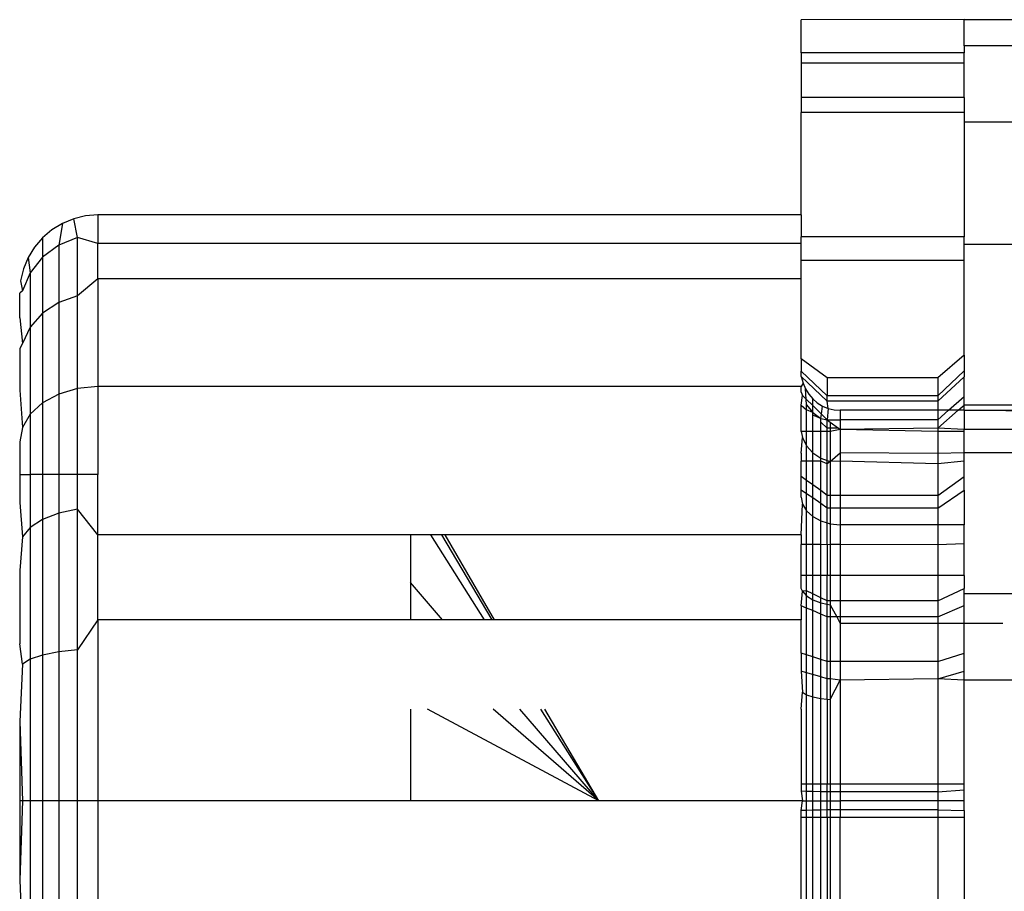
# Model space of a CAD drawing. Units: metres. Extents: x -9.2 to 10.5, y -13.3 to 15.9.
# Drawn here: x -4.9 to -4.9, y -3.4 to -3.3 of the extents above; entities that cross this region are included whole.
import ezdxf

# ---------------------------------------------------------------- set-up
doc = ezdxf.new("R2010")
doc.units = ezdxf.units.M

msp = doc.modelspace()

# ---------------------------------------------------------------- linework, layer by layer
for p, q in [((-4.875501, -3.346921), (-4.878006, -3.346924)), ((-4.875501, -3.346921), (-4.870492, -3.346921)), ((-4.875501, -3.347322), (-4.875501, -3.346921)), ((-4.878006, -3.347433), (-4.878006, -3.346924)), ((-4.870492, -3.347322), (-4.875501, -3.347322)), ((-4.875501, -3.347322), (-4.875501, -3.347433)), ((-4.875501, -3.347433), (-4.878006, -3.347433)), ((-4.878006, -3.347433), (-4.878006, -3.347592)), ((-4.875501, -3.347592), (-4.875501, -3.347433)), ((-4.875501, -3.347592), (-4.878006, -3.347592)), ((-4.878006, -3.347592), (-4.878006, -3.348118)), ((-4.875501, -3.348118), (-4.875501, -3.347592)), ((-4.875501, -3.348118), (-4.878006, -3.348118)), ((-4.878006, -3.348118), (-4.878006, -3.34835)), ((-4.875501, -3.348118), (-4.875501, -3.34835)), ((-4.875501, -3.34835), (-4.878006, -3.34835)), ((-4.878006, -3.349927), (-4.878006, -3.34835)), ((-4.875501, -3.34835), (-4.875501, -3.3485)), ((-4.870492, -3.3485), (-4.875501, -3.3485)), ((-4.875501, -3.3485), (-4.875501, -3.350263)), ((-4.889013, -3.349942), (-4.889197, -3.349986)), ((-4.888825, -3.349927), (-4.889013, -3.349942)), ((-4.878006, -3.349927), (-4.888825, -3.349927)), ((-4.888825, -3.349927), (-4.888825, -3.350368)), ((-4.878006, -3.349927), (-4.878006, -3.350263)), ((-4.889371, -3.350058), (-4.889532, -3.350157)), ((-4.889371, -3.350058), (-4.889426, -3.35039)), ((-4.889197, -3.349986), (-4.889371, -3.350058)), ((-4.889136, -3.350274), (-4.889197, -3.349986)), ((-4.889532, -3.350157), (-4.889675, -3.350279)), ((-4.889675, -3.350279), (-4.889798, -3.350422)), ((-4.889675, -3.350279), (-4.889675, -3.350574)), ((-4.889426, -3.35039), (-4.889675, -3.350574)), ((-4.889136, -3.350274), (-4.889426, -3.35039)), ((-4.889426, -3.35039), (-4.889426, -3.351274)), ((-4.889136, -3.35117), (-4.889136, -3.350274)), ((-4.888825, -3.350368), (-4.889136, -3.350274)), ((-4.888825, -3.35091), (-4.888825, -3.350368)), ((-4.878006, -3.350368), (-4.888825, -3.350368)), ((-4.875501, -3.350263), (-4.878006, -3.350263)), ((-4.878006, -3.350368), (-4.878006, -3.350263)), ((-4.878006, -3.350626), (-4.878006, -3.350368)), ((-4.875501, -3.350382), (-4.875501, -3.350263)), ((-4.870492, -3.350382), (-4.875501, -3.350382)), ((-4.875501, -3.350626), (-4.875501, -3.350382)), ((-4.889798, -3.350422), (-4.889896, -3.350583)), ((-4.889896, -3.350583), (-4.889969, -3.350758)), ((-4.889896, -3.350583), (-4.889866, -3.350815)), ((-4.889675, -3.350574), (-4.889866, -3.350815)), ((-4.889675, -3.350574), (-4.889675, -3.35144)), ((-4.875501, -3.350626), (-4.878006, -3.350626)), ((-4.878006, -3.35091), (-4.878006, -3.350626)), ((-4.875501, -3.352086), (-4.875501, -3.350626)), ((-4.889969, -3.350758), (-4.890013, -3.350941)), ((-4.889866, -3.350815), (-4.889986, -3.351095)), ((-4.889866, -3.350815), (-4.889866, -3.351655)), ((-4.890013, -3.350941), (-4.889986, -3.351095)), ((-4.888825, -3.35091), (-4.889136, -3.35117)), ((-4.878006, -3.35091), (-4.888825, -3.35091)), ((-4.888825, -3.35091), (-4.888825, -3.352568)), ((-4.878006, -3.35214), (-4.878006, -3.35091)), ((-4.889986, -3.351095), (-4.890027, -3.351129)), ((-4.890027, -3.351512), (-4.890027, -3.351129)), ((-4.889426, -3.351274), (-4.889675, -3.35144)), ((-4.889136, -3.35117), (-4.889426, -3.351274)), ((-4.889426, -3.351274), (-4.889426, -3.352682)), ((-4.889136, -3.352597), (-4.889136, -3.35117)), ((-4.889675, -3.35144), (-4.889866, -3.351655)), ((-4.889675, -3.35144), (-4.889675, -3.352817)), ((-4.890027, -3.351512), (-4.889986, -3.351907)), ((-4.889866, -3.351655), (-4.889986, -3.351907)), ((-4.889866, -3.351655), (-4.889866, -3.352993)), ((-4.889986, -3.351907), (-4.890027, -3.351981)), ((-4.890027, -3.351981), (-4.890027, -3.352621)), ((-4.878006, -3.35214), (-4.878006, -3.352331)), ((-4.877605, -3.352433), (-4.878006, -3.35214)), ((-4.875501, -3.352086), (-4.875902, -3.352433)), ((-4.875501, -3.352086), (-4.875501, -3.352325)), ((-4.878006, -3.352413), (-4.878006, -3.352331)), ((-4.877605, -3.352709), (-4.878006, -3.352331)), ((-4.875902, -3.352709), (-4.875501, -3.352325)), ((-4.875501, -3.352325), (-4.875501, -3.352416)), ((-4.878006, -3.352413), (-4.877976, -3.352517)), ((-4.877605, -3.352794), (-4.878006, -3.352413)), ((-4.877976, -3.352517), (-4.878006, -3.352568)), ((-4.877976, -3.352517), (-4.87794, -3.352604)), ((-4.875902, -3.352433), (-4.877605, -3.352433)), ((-4.877605, -3.352433), (-4.877605, -3.352709)), ((-4.875902, -3.352794), (-4.875501, -3.352416)), ((-4.875902, -3.352433), (-4.875902, -3.352709)), ((-4.875501, -3.352719), (-4.875501, -3.352416)), ((-4.890027, -3.352621), (-4.889986, -3.353198)), ((-4.889136, -3.352597), (-4.889426, -3.352682)), ((-4.888825, -3.352568), (-4.889136, -3.352597)), ((-4.889136, -3.353922), (-4.889136, -3.352597)), ((-4.878006, -3.352568), (-4.888825, -3.352568)), ((-4.888825, -3.352568), (-4.888825, -3.353922)), ((-4.878006, -3.352655), (-4.878006, -3.352568)), ((-4.878006, -3.352655), (-4.877985, -3.352707)), ((-4.87794, -3.352604), (-4.877891, -3.352685)), ((-4.87793, -3.35276), (-4.87794, -3.352604)), ((-4.889675, -3.352817), (-4.889866, -3.352993)), ((-4.889426, -3.352682), (-4.889675, -3.352817)), ((-4.889675, -3.352817), (-4.889675, -3.353922)), ((-4.889426, -3.352682), (-4.889426, -3.353922)), ((-4.878006, -3.352852), (-4.877985, -3.352707)), ((-4.877985, -3.352707), (-4.87793, -3.35276)), ((-4.877925, -3.352847), (-4.87793, -3.35276)), ((-4.877829, -3.352859), (-4.87793, -3.35276)), ((-4.877891, -3.352685), (-4.877829, -3.352756)), ((-4.877829, -3.352756), (-4.877758, -3.352818)), ((-4.877829, -3.352859), (-4.877829, -3.352756)), ((-4.877758, -3.352818), (-4.877677, -3.352867)), ((-4.875902, -3.352709), (-4.877605, -3.352709)), ((-4.877605, -3.352794), (-4.877605, -3.352709)), ((-4.875902, -3.352794), (-4.877605, -3.352794)), ((-4.87759, -3.352903), (-4.877605, -3.352794)), ((-4.875902, -3.352709), (-4.875902, -3.352794)), ((-4.875902, -3.352794), (-4.875902, -3.352932)), ((-4.875738, -3.352932), (-4.875501, -3.352719)), ((-4.875501, -3.352852), (-4.875501, -3.352719)), ((-4.878006, -3.353259), (-4.878006, -3.352852)), ((-4.878006, -3.352852), (-4.877925, -3.352923)), ((-4.877925, -3.352847), (-4.877829, -3.352967)), ((-4.877925, -3.352923), (-4.877925, -3.352847)), ((-4.877925, -3.353259), (-4.877925, -3.352923)), ((-4.877829, -3.352967), (-4.877925, -3.352923)), ((-4.877829, -3.352967), (-4.877829, -3.352859)), ((-4.877695, -3.352991), (-4.877829, -3.352859)), ((-4.877829, -3.352967), (-4.877705, -3.353059)), ((-4.877829, -3.353008), (-4.877829, -3.352967)), ((-4.877695, -3.352991), (-4.877677, -3.352867)), ((-4.877677, -3.352867), (-4.87759, -3.352903)), ((-4.87759, -3.352903), (-4.877605, -3.35308)), ((-4.87759, -3.352903), (-4.877498, -3.352925)), ((-4.877498, -3.352925), (-4.877404, -3.352932)), ((-4.875902, -3.352932), (-4.877404, -3.352932)), ((-4.877404, -3.352932), (-4.877404, -3.35308)), ((-4.875902, -3.353206), (-4.875592, -3.352932)), ((-4.875902, -3.35308), (-4.875738, -3.352932)), ((-4.875902, -3.352932), (-4.875902, -3.35308)), ((-4.875738, -3.352932), (-4.875902, -3.352932)), ((-4.875592, -3.352932), (-4.875738, -3.352932)), ((-4.875592, -3.352932), (-4.875501, -3.352852)), ((-4.875501, -3.352932), (-4.875592, -3.352932)), ((-4.870492, -3.352852), (-4.875501, -3.352852)), ((-4.875501, -3.352932), (-4.875501, -3.352852)), ((-4.875501, -3.352932), (-4.870492, -3.352932)), ((-4.870492, -3.353006), (-4.875501, -3.352932)), ((-4.875501, -3.352932), (-4.875501, -3.353227)), ((-4.889866, -3.352993), (-4.889986, -3.353198)), ((-4.889866, -3.352993), (-4.889866, -3.353922)), ((-4.877829, -3.353259), (-4.877829, -3.353008)), ((-4.877705, -3.353059), (-4.877829, -3.353008)), ((-4.877705, -3.353059), (-4.877695, -3.352991)), ((-4.877705, -3.353117), (-4.877705, -3.353059)), ((-4.877705, -3.353059), (-4.877605, -3.35308)), ((-4.877705, -3.353259), (-4.877705, -3.353117)), ((-4.877605, -3.353206), (-4.877705, -3.353117)), ((-4.877605, -3.35308), (-4.877695, -3.352991)), ((-4.877605, -3.35308), (-4.87756, -3.353117)), ((-4.877605, -3.353206), (-4.877605, -3.35308)), ((-4.877605, -3.35308), (-4.877404, -3.35308)), ((-4.87756, -3.353117), (-4.877434, -3.353206)), ((-4.87756, -3.353117), (-4.87756, -3.353206)), ((-4.877404, -3.35308), (-4.877404, -3.353227)), ((-4.875902, -3.35308), (-4.877404, -3.35308)), ((-4.875902, -3.35308), (-4.875902, -3.353206)), ((-4.889986, -3.353198), (-4.890027, -3.353418)), ((-4.878006, -3.353259), (-4.877985, -3.353352)), ((-4.877925, -3.353259), (-4.878006, -3.353259)), ((-4.877925, -3.353477), (-4.877925, -3.353259)), ((-4.877829, -3.353259), (-4.877925, -3.353259)), ((-4.877829, -3.353585), (-4.877829, -3.353259)), ((-4.877705, -3.353259), (-4.877829, -3.353259)), ((-4.877705, -3.353668), (-4.877705, -3.353259)), ((-4.877605, -3.353259), (-4.877705, -3.353259)), ((-4.87756, -3.353206), (-4.877605, -3.353206)), ((-4.877605, -3.353259), (-4.877605, -3.353206)), ((-4.87756, -3.353259), (-4.877605, -3.353259)), ((-4.877605, -3.353704), (-4.877605, -3.353259)), ((-4.87756, -3.353206), (-4.87756, -3.353259)), ((-4.877434, -3.353206), (-4.87756, -3.353206)), ((-4.877404, -3.353227), (-4.87756, -3.353259)), ((-4.87756, -3.353259), (-4.87756, -3.35372)), ((-4.877434, -3.353206), (-4.877404, -3.353227)), ((-4.875902, -3.353206), (-4.877404, -3.353227)), ((-4.875902, -3.353259), (-4.877404, -3.353227)), ((-4.877404, -3.353227), (-4.877404, -3.353588)), ((-4.875501, -3.353227), (-4.875902, -3.353206)), ((-4.875902, -3.353206), (-4.875902, -3.353259)), ((-4.875902, -3.353259), (-4.875902, -3.353595)), ((-4.875501, -3.353259), (-4.875902, -3.353259)), ((-4.870492, -3.353227), (-4.875501, -3.353227)), ((-4.875501, -3.353259), (-4.875501, -3.353227)), ((-4.875501, -3.353588), (-4.875501, -3.353259)), ((-4.890027, -3.353418), (-4.890027, -3.353922)), ((-4.878006, -3.353594), (-4.877985, -3.353352)), ((-4.877985, -3.353352), (-4.877925, -3.353477)), ((-4.877925, -3.353477), (-4.877829, -3.353585)), ((-4.877925, -3.353715), (-4.877925, -3.353477)), ((-4.877829, -3.353585), (-4.877705, -3.353668)), ((-4.877829, -3.353715), (-4.877829, -3.353585)), ((-4.878006, -3.353594), (-4.878006, -3.353715)), ((-4.877925, -3.353715), (-4.878006, -3.353715)), ((-4.878006, -3.353952), (-4.878006, -3.353715)), ((-4.877829, -3.353715), (-4.877925, -3.353715)), ((-4.877925, -3.354011), (-4.877925, -3.353715)), ((-4.877829, -3.354079), (-4.877829, -3.353715)), ((-4.877705, -3.353715), (-4.877829, -3.353715)), ((-4.877705, -3.353668), (-4.877605, -3.353704)), ((-4.877705, -3.353715), (-4.877705, -3.353668)), ((-4.877705, -3.354169), (-4.877705, -3.353715)), ((-4.877605, -3.353758), (-4.877705, -3.353715)), ((-4.877605, -3.353704), (-4.87756, -3.35372)), ((-4.877605, -3.353758), (-4.877605, -3.353704)), ((-4.87756, -3.35372), (-4.877605, -3.353758)), ((-4.87756, -3.35372), (-4.877404, -3.353588)), ((-4.877404, -3.353715), (-4.87756, -3.35372)), ((-4.87756, -3.35372), (-4.87756, -3.354242)), ((-4.877404, -3.353588), (-4.877404, -3.353715)), ((-4.875902, -3.353595), (-4.877404, -3.353588)), ((-4.875902, -3.353758), (-4.877404, -3.353715)), ((-4.877404, -3.353715), (-4.877404, -3.354242)), ((-4.875501, -3.353588), (-4.875902, -3.353595)), ((-4.875902, -3.353595), (-4.875902, -3.353758)), ((-4.875501, -3.353715), (-4.875902, -3.353758)), ((-4.870492, -3.353588), (-4.875501, -3.353588)), ((-4.875501, -3.353715), (-4.875501, -3.353588)), ((-4.875501, -3.353952), (-4.875501, -3.353715)), ((-4.877605, -3.354242), (-4.877605, -3.353758)), ((-4.875902, -3.353758), (-4.875902, -3.354242)), ((-4.890027, -3.353922), (-4.890027, -3.35435)), ((-4.890027, -3.353922), (-4.889866, -3.353922)), ((-4.889866, -3.353922), (-4.889866, -3.354736)), ((-4.889675, -3.353922), (-4.889866, -3.353922)), ((-4.889675, -3.353922), (-4.889675, -3.354611)), ((-4.889426, -3.353922), (-4.889675, -3.353922)), ((-4.889426, -3.353922), (-4.889426, -3.354516)), ((-4.889136, -3.353922), (-4.889426, -3.353922)), ((-4.889136, -3.354456), (-4.889136, -3.353922)), ((-4.888825, -3.353922), (-4.889136, -3.353922)), ((-4.888825, -3.35485), (-4.888825, -3.353922)), ((-4.877925, -3.354011), (-4.878006, -3.353952)), ((-4.878006, -3.354161), (-4.878006, -3.353952)), ((-4.877829, -3.354079), (-4.877925, -3.354011)), ((-4.877925, -3.354216), (-4.877925, -3.354011)), ((-4.875902, -3.354242), (-4.875501, -3.353952)), ((-4.875501, -3.354161), (-4.875501, -3.353952)), ((-4.877925, -3.354216), (-4.878006, -3.354161)), ((-4.878006, -3.354268), (-4.878006, -3.354161)), ((-4.877829, -3.354282), (-4.877829, -3.354079)), ((-4.877705, -3.354169), (-4.877829, -3.354079)), ((-4.877705, -3.354369), (-4.877705, -3.354169)), ((-4.877605, -3.354242), (-4.877705, -3.354169)), ((-4.875902, -3.354438), (-4.875501, -3.354161)), ((-4.875501, -3.354161), (-4.875501, -3.354693)), ((-4.878006, -3.354268), (-4.877985, -3.354378)), ((-4.877925, -3.35448), (-4.877925, -3.354216)), ((-4.877829, -3.354282), (-4.877925, -3.354216)), ((-4.877829, -3.354568), (-4.877829, -3.354282)), ((-4.877705, -3.354369), (-4.877829, -3.354282)), ((-4.877605, -3.354438), (-4.877605, -3.354242)), ((-4.87756, -3.354242), (-4.877605, -3.354242)), ((-4.87756, -3.354242), (-4.87756, -3.354438)), ((-4.877404, -3.354242), (-4.87756, -3.354242)), ((-4.877404, -3.354242), (-4.877404, -3.354438)), ((-4.875902, -3.354242), (-4.877404, -3.354242)), ((-4.875902, -3.354242), (-4.875902, -3.354438)), ((-4.890027, -3.35435), (-4.889986, -3.354881)), ((-4.889136, -3.354456), (-4.889426, -3.354516)), ((-4.889136, -3.35662), (-4.889136, -3.354456)), ((-4.888825, -3.35485), (-4.889136, -3.354456)), ((-4.878006, -3.35485), (-4.877985, -3.354378)), ((-4.877985, -3.354378), (-4.877925, -3.35448)), ((-4.877925, -3.35448), (-4.877829, -3.354568)), ((-4.877925, -3.355), (-4.877925, -3.35448)), ((-4.877705, -3.354636), (-4.877705, -3.354369)), ((-4.877605, -3.354438), (-4.877705, -3.354369)), ((-4.87756, -3.354438), (-4.877605, -3.354438)), ((-4.877605, -3.354665), (-4.877605, -3.354438)), ((-4.87756, -3.354438), (-4.87756, -3.354678)), ((-4.877404, -3.354438), (-4.87756, -3.354438)), ((-4.877404, -3.354438), (-4.877404, -3.354693)), ((-4.875902, -3.354438), (-4.877404, -3.354438)), ((-4.875902, -3.354438), (-4.875902, -3.354693)), ((-4.889675, -3.354611), (-4.889866, -3.354736)), ((-4.889426, -3.354516), (-4.889675, -3.354611)), ((-4.889675, -3.354611), (-4.889675, -3.356701)), ((-4.889426, -3.354516), (-4.889426, -3.356651)), ((-4.877829, -3.354568), (-4.877705, -3.354636)), ((-4.877829, -3.354999), (-4.877829, -3.354568)), ((-4.877705, -3.354999), (-4.877705, -3.354636)), ((-4.877705, -3.354636), (-4.877605, -3.354665)), ((-4.889866, -3.354736), (-4.889986, -3.354881)), ((-4.889866, -3.354736), (-4.889866, -3.356765)), ((-4.877605, -3.354665), (-4.87756, -3.354678)), ((-4.877605, -3.355004), (-4.877605, -3.354665)), ((-4.87756, -3.354678), (-4.877404, -3.354693)), ((-4.87756, -3.354678), (-4.87756, -3.354998)), ((-4.877404, -3.354693), (-4.877404, -3.354997)), ((-4.875902, -3.354693), (-4.877404, -3.354693)), ((-4.875501, -3.354693), (-4.875902, -3.354693)), ((-4.875902, -3.354693), (-4.875902, -3.355004)), ((-4.875501, -3.354986), (-4.875501, -3.354693)), ((-4.889986, -3.354881), (-4.890027, -3.355396)), ((-4.888825, -3.356157), (-4.888825, -3.35485)), ((-4.884016, -3.35485), (-4.888825, -3.35485)), ((-4.883704, -3.35485), (-4.884016, -3.35485)), ((-4.884016, -3.35485), (-4.884016, -3.355583)), ((-4.882878, -3.356157), (-4.883704, -3.35485)), ((-4.883533, -3.35485), (-4.883704, -3.35485)), ((-4.882762, -3.356157), (-4.883533, -3.35485)), ((-4.883481, -3.35485), (-4.883533, -3.35485)), ((-4.882726, -3.356157), (-4.883481, -3.35485)), ((-4.878006, -3.35485), (-4.883481, -3.35485)), ((-4.878006, -3.35485), (-4.878006, -3.355)), ((-4.877925, -3.355), (-4.878006, -3.355)), ((-4.878006, -3.355473), (-4.878006, -3.355)), ((-4.877829, -3.354999), (-4.877925, -3.355)), ((-4.877925, -3.355473), (-4.877925, -3.355)), ((-4.877829, -3.355473), (-4.877829, -3.354999)), ((-4.877705, -3.354999), (-4.877829, -3.354999)), ((-4.877705, -3.355473), (-4.877705, -3.354999)), ((-4.877605, -3.355004), (-4.877705, -3.354999)), ((-4.87756, -3.354998), (-4.877605, -3.355004)), ((-4.877605, -3.355004), (-4.877605, -3.355473)), ((-4.877404, -3.354997), (-4.87756, -3.354998)), ((-4.87756, -3.354998), (-4.87756, -3.355473)), ((-4.875902, -3.355004), (-4.877404, -3.354997)), ((-4.877404, -3.354997), (-4.877404, -3.355473)), ((-4.875501, -3.354986), (-4.875902, -3.355004)), ((-4.875902, -3.355004), (-4.875902, -3.355473)), ((-4.875501, -3.355473), (-4.875501, -3.354986)), ((-4.890027, -3.355396), (-4.890027, -3.356529)), ((-4.877925, -3.355473), (-4.878006, -3.355473)), ((-4.878006, -3.355675), (-4.878006, -3.355473)), ((-4.877829, -3.355473), (-4.877925, -3.355473)), ((-4.877925, -3.355713), (-4.877925, -3.355473)), ((-4.877829, -3.355758), (-4.877829, -3.355473)), ((-4.877705, -3.355473), (-4.877829, -3.355473)), ((-4.877705, -3.355817), (-4.877705, -3.355473)), ((-4.877605, -3.355473), (-4.877705, -3.355473)), ((-4.877605, -3.355864), (-4.877605, -3.355473)), ((-4.87756, -3.355473), (-4.877605, -3.355473)), ((-4.87756, -3.355473), (-4.87756, -3.355864)), ((-4.877404, -3.355473), (-4.87756, -3.355473)), ((-4.877404, -3.355473), (-4.877404, -3.355864)), ((-4.875902, -3.355473), (-4.877404, -3.355473)), ((-4.875902, -3.355473), (-4.875902, -3.355864)), ((-4.875501, -3.355473), (-4.875902, -3.355473)), ((-4.875501, -3.355473), (-4.875501, -3.355675)), ((-4.883521, -3.356157), (-4.884016, -3.355583)), ((-4.884016, -3.355583), (-4.884016, -3.356157)), ((-4.877985, -3.355715), (-4.878006, -3.355675)), ((-4.875902, -3.355864), (-4.875501, -3.355675)), ((-4.875501, -3.355759), (-4.875501, -3.355675)), ((-4.878006, -3.355942), (-4.877985, -3.355715)), ((-4.877925, -3.355713), (-4.877985, -3.355715)), ((-4.877985, -3.355715), (-4.877925, -3.355788)), ((-4.877925, -3.355788), (-4.877925, -3.355713)), ((-4.877829, -3.355758), (-4.877925, -3.355713)), ((-4.877925, -3.355788), (-4.877829, -3.35585)), ((-4.877925, -3.355976), (-4.877925, -3.355788)), ((-4.877829, -3.35585), (-4.877829, -3.355758)), ((-4.877705, -3.355817), (-4.877829, -3.355758)), ((-4.877829, -3.35585), (-4.877705, -3.355898)), ((-4.877829, -3.356016), (-4.877829, -3.35585)), ((-4.877705, -3.355898), (-4.877705, -3.355817)), ((-4.877605, -3.355864), (-4.877705, -3.355817)), ((-4.870492, -3.355759), (-4.875501, -3.355759)), ((-4.875501, -3.355937), (-4.875501, -3.355759)), ((-4.878006, -3.355942), (-4.878006, -3.356157)), ((-4.877925, -3.355976), (-4.878006, -3.355942)), ((-4.877829, -3.356016), (-4.877925, -3.355976)), ((-4.877925, -3.356694), (-4.877925, -3.355976)), ((-4.877705, -3.356069), (-4.877705, -3.355898)), ((-4.877705, -3.355898), (-4.877605, -3.355918)), ((-4.87756, -3.355864), (-4.877605, -3.355864)), ((-4.877605, -3.355918), (-4.877605, -3.355864)), ((-4.877605, -3.355918), (-4.87756, -3.355928)), ((-4.877605, -3.356111), (-4.877605, -3.355918)), ((-4.87756, -3.355864), (-4.87756, -3.355928)), ((-4.877404, -3.355864), (-4.87756, -3.355864)), ((-4.87756, -3.355928), (-4.87746, -3.356111)), ((-4.87756, -3.355928), (-4.87756, -3.356111)), ((-4.877404, -3.355864), (-4.877404, -3.356111)), ((-4.875902, -3.355864), (-4.877404, -3.355864)), ((-4.875902, -3.355864), (-4.875902, -3.356111)), ((-4.875902, -3.356111), (-4.875501, -3.355937)), ((-4.875501, -3.356214), (-4.875501, -3.355937)), ((-4.888825, -3.356157), (-4.889136, -3.35662)), ((-4.884016, -3.356157), (-4.888825, -3.356157)), ((-4.888825, -3.356157), (-4.888825, -3.358943)), ((-4.883521, -3.356157), (-4.884016, -3.356157)), ((-4.882878, -3.356157), (-4.883521, -3.356157)), ((-4.882762, -3.356157), (-4.882878, -3.356157)), ((-4.882726, -3.356157), (-4.882762, -3.356157)), ((-4.878006, -3.356157), (-4.882726, -3.356157)), ((-4.878006, -3.356668), (-4.878006, -3.356157)), ((-4.877829, -3.356726), (-4.877829, -3.356016)), ((-4.877705, -3.356069), (-4.877829, -3.356016)), ((-4.877705, -3.356767), (-4.877705, -3.356069)), ((-4.877605, -3.356111), (-4.877705, -3.356069)), ((-4.877605, -3.3568), (-4.877605, -3.356111)), ((-4.87756, -3.356111), (-4.877605, -3.356111)), ((-4.87746, -3.356111), (-4.87756, -3.356111)), ((-4.87756, -3.356111), (-4.87756, -3.3568)), ((-4.87746, -3.356111), (-4.877404, -3.356214)), ((-4.877404, -3.356111), (-4.87746, -3.356111)), ((-4.877404, -3.356111), (-4.877404, -3.356214)), ((-4.875902, -3.356111), (-4.877404, -3.356111)), ((-4.875902, -3.356111), (-4.875902, -3.356214)), ((-4.877404, -3.356214), (-4.877404, -3.3568)), ((-4.875902, -3.356214), (-4.877404, -3.356214)), ((-4.875501, -3.356214), (-4.875902, -3.356214)), ((-4.875902, -3.356214), (-4.875902, -3.3568)), ((-4.874903, -3.356214), (-4.875501, -3.356214)), ((-4.875501, -3.356668), (-4.875501, -3.356214)), ((-4.889986, -3.35684), (-4.890027, -3.356529)), ((-4.889866, -3.356765), (-4.889986, -3.35684)), ((-4.889675, -3.356701), (-4.889866, -3.356765)), ((-4.889866, -3.356765), (-4.889866, -3.358943)), ((-4.889426, -3.356651), (-4.889675, -3.356701)), ((-4.889675, -3.356701), (-4.889675, -3.358943)), ((-4.889136, -3.35662), (-4.889426, -3.356651)), ((-4.889426, -3.356651), (-4.889426, -3.358943)), ((-4.889136, -3.358943), (-4.889136, -3.35662)), ((-4.877925, -3.356694), (-4.878006, -3.356668)), ((-4.878006, -3.356668), (-4.878006, -3.356948)), ((-4.877829, -3.356726), (-4.877925, -3.356694)), ((-4.877925, -3.356971), (-4.877925, -3.356694)), ((-4.877829, -3.356999), (-4.877829, -3.356726)), ((-4.877705, -3.356767), (-4.877829, -3.356726)), ((-4.875902, -3.3568), (-4.875501, -3.356668)), ((-4.875501, -3.356948), (-4.875501, -3.356668)), ((-4.889986, -3.35684), (-4.890027, -3.357721)), ((-4.877705, -3.357035), (-4.877705, -3.356767)), ((-4.877605, -3.3568), (-4.877705, -3.356767)), ((-4.877605, -3.357063), (-4.877605, -3.3568)), ((-4.87756, -3.3568), (-4.877605, -3.3568)), ((-4.877404, -3.3568), (-4.87756, -3.3568)), ((-4.87756, -3.3568), (-4.87756, -3.357063)), ((-4.877404, -3.3568), (-4.877404, -3.357086)), ((-4.875902, -3.3568), (-4.877404, -3.3568)), ((-4.875902, -3.3568), (-4.875902, -3.357063)), ((-4.878006, -3.356948), (-4.877985, -3.357272)), ((-4.877925, -3.356971), (-4.878006, -3.356948)), ((-4.877925, -3.35731), (-4.877925, -3.356971)), ((-4.877829, -3.356999), (-4.877925, -3.356971)), ((-4.877829, -3.357342), (-4.877829, -3.356999)), ((-4.877705, -3.357035), (-4.877829, -3.356999)), ((-4.877705, -3.357367), (-4.877705, -3.357035)), ((-4.877605, -3.357063), (-4.877705, -3.357035)), ((-4.87756, -3.357063), (-4.877605, -3.357063)), ((-4.877605, -3.357377), (-4.877605, -3.357063)), ((-4.87756, -3.357063), (-4.87756, -3.357382)), ((-4.877404, -3.357086), (-4.87756, -3.357063)), ((-4.875902, -3.357063), (-4.877404, -3.357086)), ((-4.875902, -3.357063), (-4.875501, -3.356948)), ((-4.875501, -3.357086), (-4.875902, -3.357063)), ((-4.875902, -3.357063), (-4.875902, -3.358687)), ((-4.875501, -3.357086), (-4.875501, -3.356948)), ((-4.87756, -3.357382), (-4.877404, -3.357086)), ((-4.877404, -3.357086), (-4.877404, -3.358687)), ((-4.873758, -3.357086), (-4.875501, -3.357086)), ((-4.875501, -3.358687), (-4.875501, -3.357086)), ((-4.878006, -3.357533), (-4.877985, -3.357272)), ((-4.877985, -3.357272), (-4.877925, -3.35731)), ((-4.877925, -3.35731), (-4.877829, -3.357342)), ((-4.877925, -3.358687), (-4.877925, -3.35731)), ((-4.877829, -3.357342), (-4.877705, -3.357367)), ((-4.877829, -3.358687), (-4.877829, -3.357342)), ((-4.877705, -3.358687), (-4.877705, -3.357367)), ((-4.877705, -3.357367), (-4.877605, -3.357377)), ((-4.877605, -3.357377), (-4.87756, -3.357382)), ((-4.877605, -3.357377), (-4.877605, -3.358687)), ((-4.87756, -3.357382), (-4.87756, -3.358687)), ((-4.884016, -3.357533), (-4.884016, -3.358943)), ((-4.881117, -3.358943), (-4.883752, -3.357533)), ((-4.881117, -3.358943), (-4.882746, -3.357533)), ((-4.881117, -3.358943), (-4.882334, -3.357533)), ((-4.881117, -3.358943), (-4.882009, -3.357533)), ((-4.881117, -3.358943), (-4.88195, -3.357533)), ((-4.878006, -3.357533), (-4.878006, -3.358687)), ((-4.890027, -3.357721), (-4.890027, -3.358943)), ((-4.890027, -3.357721), (-4.889986, -3.358943)), ((-4.877925, -3.358687), (-4.878006, -3.358687)), ((-4.878006, -3.358687), (-4.878006, -3.358796)), ((-4.877925, -3.358798), (-4.877925, -3.358687)), ((-4.877829, -3.358687), (-4.877925, -3.358687)), ((-4.877829, -3.3588), (-4.877829, -3.358687)), ((-4.877705, -3.358687), (-4.877829, -3.358687)), ((-4.877705, -3.358802), (-4.877705, -3.358687)), ((-4.877605, -3.358687), (-4.877705, -3.358687)), ((-4.877605, -3.358805), (-4.877605, -3.358687)), ((-4.87756, -3.358687), (-4.877605, -3.358687)), ((-4.87756, -3.358687), (-4.87756, -3.358805)), ((-4.877404, -3.358687), (-4.87756, -3.358687)), ((-4.877404, -3.358687), (-4.877404, -3.358805)), ((-4.875902, -3.358687), (-4.877404, -3.358687)), ((-4.875902, -3.358687), (-4.875902, -3.358805)), ((-4.875501, -3.358687), (-4.875902, -3.358687)), ((-4.875501, -3.358774), (-4.875501, -3.358687)), ((-4.878006, -3.358796), (-4.877985, -3.358943)), ((-4.877925, -3.358798), (-4.878006, -3.358796)), ((-4.877925, -3.358943), (-4.877925, -3.358798)), ((-4.877829, -3.3588), (-4.877925, -3.358798)), ((-4.877829, -3.358943), (-4.877829, -3.3588)), ((-4.877705, -3.358802), (-4.877829, -3.3588)), ((-4.877705, -3.358943), (-4.877705, -3.358802)), ((-4.877605, -3.358805), (-4.877705, -3.358802)), ((-4.87756, -3.358805), (-4.877605, -3.358805)), ((-4.877605, -3.358943), (-4.877605, -3.358805)), ((-4.87756, -3.358805), (-4.87756, -3.358943)), ((-4.877404, -3.358805), (-4.87756, -3.358805)), ((-4.877404, -3.358805), (-4.877404, -3.358943)), ((-4.875902, -3.358805), (-4.877404, -3.358805)), ((-4.875902, -3.358805), (-4.875501, -3.358774)), ((-4.875902, -3.358805), (-4.875902, -3.358943)), ((-4.875501, -3.358943), (-4.875501, -3.358774)), ((-4.889986, -3.358943), (-4.890027, -3.358943)), ((-4.890027, -3.358943), (-4.890027, -3.360166)), ((-4.889986, -3.358943), (-4.890027, -3.360166)), ((-4.889866, -3.358943), (-4.889986, -3.358943)), ((-4.889866, -3.358943), (-4.889866, -3.361121)), ((-4.889675, -3.358943), (-4.889866, -3.358943)), ((-4.889675, -3.358943), (-4.889675, -3.361186)), ((-4.889426, -3.358943), (-4.889675, -3.358943)), ((-4.889426, -3.358943), (-4.889426, -3.361235)), ((-4.889136, -3.358943), (-4.889426, -3.358943)), ((-4.889136, -3.361266), (-4.889136, -3.358943)), ((-4.888825, -3.358943), (-4.889136, -3.358943)), ((-4.884016, -3.358943), (-4.888825, -3.358943)), ((-4.888825, -3.358943), (-4.888825, -3.36173)), ((-4.881117, -3.358943), (-4.884016, -3.358943)), ((-4.877985, -3.358943), (-4.881117, -3.358943)), ((-4.878006, -3.359091), (-4.877985, -3.358943)), ((-4.877985, -3.358943), (-4.877925, -3.358943)), ((-4.877925, -3.358943), (-4.877829, -3.358943)), ((-4.877925, -3.359089), (-4.877925, -3.358943)), ((-4.877829, -3.358943), (-4.877705, -3.358943)), ((-4.877829, -3.359087), (-4.877829, -3.358943)), ((-4.877705, -3.359084), (-4.877705, -3.358943)), ((-4.877705, -3.358943), (-4.877605, -3.358943)), ((-4.877605, -3.358943), (-4.87756, -3.358943)), ((-4.877605, -3.359082), (-4.877605, -3.358943)), ((-4.87756, -3.358943), (-4.877404, -3.358943)), ((-4.87756, -3.358943), (-4.87756, -3.359082)), ((-4.877404, -3.358943), (-4.877404, -3.359082)), ((-4.875902, -3.358943), (-4.877404, -3.358943)), ((-4.875501, -3.358943), (-4.875902, -3.358943)), ((-4.875902, -3.358943), (-4.875902, -3.359082)), ((-4.875501, -3.359091), (-4.875501, -3.358943)), ((-4.877925, -3.359089), (-4.878006, -3.359091)), ((-4.878006, -3.359199), (-4.878006, -3.359091)), ((-4.877829, -3.359087), (-4.877925, -3.359089)), ((-4.877925, -3.359199), (-4.877925, -3.359089)), ((-4.877705, -3.359084), (-4.877829, -3.359087)), ((-4.877829, -3.359199), (-4.877829, -3.359087)), ((-4.877605, -3.359082), (-4.877705, -3.359084)), ((-4.877705, -3.359199), (-4.877705, -3.359084)), ((-4.87756, -3.359082), (-4.877605, -3.359082)), ((-4.877605, -3.359199), (-4.877605, -3.359082)), ((-4.87756, -3.359082), (-4.87756, -3.359199)), ((-4.877404, -3.359082), (-4.87756, -3.359082)), ((-4.877404, -3.359082), (-4.877404, -3.359199)), ((-4.875902, -3.359082), (-4.877404, -3.359082)), ((-4.875902, -3.359082), (-4.875501, -3.359091)), ((-4.875902, -3.359082), (-4.875902, -3.359199)), ((-4.875501, -3.359091), (-4.875501, -3.359199)), ((-4.877925, -3.359199), (-4.878006, -3.359199)), ((-4.878006, -3.360571), (-4.878006, -3.359199)), ((-4.877925, -3.360577), (-4.877925, -3.359199)), ((-4.877829, -3.359199), (-4.877925, -3.359199)), ((-4.877829, -3.360545), (-4.877829, -3.359199)), ((-4.877705, -3.359199), (-4.877829, -3.359199)), ((-4.877705, -3.36052), (-4.877705, -3.359199)), ((-4.877605, -3.359199), (-4.877705, -3.359199)), ((-4.87756, -3.359199), (-4.877605, -3.359199)), ((-4.877605, -3.359199), (-4.877605, -3.360509)), ((-4.87756, -3.359199), (-4.87756, -3.360504)), ((-4.877404, -3.359199), (-4.87756, -3.359199)), ((-4.875902, -3.359199), (-4.877404, -3.359199)), ((-4.877404, -3.360801), (-4.877404, -3.359199)), ((-4.875501, -3.359199), (-4.875902, -3.359199)), ((-4.875902, -3.359199), (-4.875902, -3.360823)), ((-4.875501, -3.359199), (-4.875501, -3.360801)), ((-4.890027, -3.360166), (-4.889986, -3.361046))]:
    msp.add_line(p, q)

doc.saveas('drawing.dxf')
